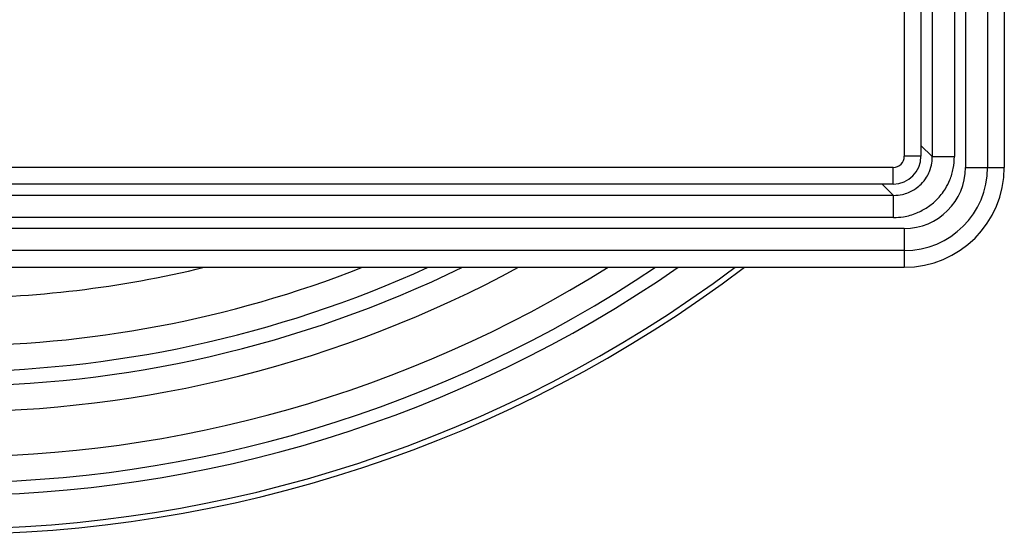
# Model space of a CAD drawing. Units: millimetres. Extents: x -1223 to -698, y 36 to 855.
# Drawn here: x -954 to -865, y 176 to 222 of the extents above; entities that cross this region are included whole.
import ezdxf

# ---------------------------------------------------------------- set-up
doc = ezdxf.new("R2010")
doc.units = ezdxf.units.MM

# ---------------------------------------------------------------- blocks, each defined once
blk = doc.blocks.new('08300_2E-Klemmring_1__21', base_point=(-1079, 176))
at = {"color": 7, "linetype": 'Continuous'}
for radius, start, end in [(119, 232.92995, 307.07005), (118.5, 233.25115, 306.74885), (115.5, 235.29335, 304.70665), (114.346, 236.13702, 303.86298), (112.029, 237.9458, 302.0542), (107.971, 241.57066, 298.42934), (105.654, 243.98648, 296.01352), (104.346, 245.49858, 294.50142), (102.029, 248.53095, 291.46905), (97.718, 270, 283.66943)]:
    blk.add_arc((-960, 295), radius, start, end, dxfattribs=at)
blk = doc.blocks.new('11117_H__22', base_point=(-1210, 45))
blk.add_blockref('08300_2E-Klemmring_1__21', (-1079, 176))
blk = doc.blocks.new('HL5100TKH__23', base_point=(-1210, 45))
blk.add_blockref('11117_H__22', (-1210, 45))
blk = doc.blocks.new('Gußrahmen_190x190-zu-HL3910G__24', base_point=(-1054.879, 200.05))
at = {"color": 7, "linetype": 'Continuous'}
for p, q in [((-868.374, 381.05), (-868.374, 209.05)), ((-866.382, 381.05), (-866.382, 209.05)), ((-864.879, 381.05), (-864.879, 209.05)), ((-871.36, 380.082), (-871.36, 210.018)), ((-869.368, 380.082), (-869.368, 210.018)), ((-872.379, 211.037), (-871.36, 210.018)), ((-868.374, 209.05), (-866.382, 209.05)), ((-866.382, 209.05), (-864.879, 209.05)), ((-875.866, 207.55), (-874.847, 206.531)), ((-874.847, 206.531), (-1044.912, 206.531)), ((-874.847, 204.539), (-1044.912, 204.539)), ((-873.879, 203.545), (-1045.879, 203.545)), ((-873.879, 203.545), (-873.879, 201.553)), ((-873.879, 201.553), (-1045.879, 201.553)), ((-873.879, 201.553), (-873.879, 200.05)), ((-1045.879, 200.05), (-873.879, 200.05))]:
    blk.add_line(p, q, dxfattribs=at)
for radius in [5.505, 7.497, 9]:
    blk.add_arc((-873.879, 209.05), radius, 270, 0, dxfattribs=at)
for points, knots in [([(-874.847, 204.539), (-874.552, 204.553), (-873.836, 204.586), (-872.793, 204.893), (-871.783, 205.429), (-870.896, 206.156), (-870.222, 207.007), (-869.734, 207.968), (-869.428, 208.942), (-869.388, 209.659), (-869.368, 210.018)], [0, 0, 0, 0, 0.883877, 2.145996, 3.221479, 4.296985, 5.562383, 6.447363, 7.520176, 8.594963, 8.594963, 8.594963, 8.594963]), ([(-874.847, 206.531), (-874.577, 206.547), (-874.119, 206.575), (-873.426, 206.802), (-872.856, 207.114), (-872.301, 207.586), (-871.898, 208.096), (-871.57, 208.745), (-871.388, 209.372), (-871.368, 209.829), (-871.36, 210.018)], [0, 0, 0, 0, 0.806596, 1.369329, 2.175449, 2.738496, 3.543648, 4.107477, 4.91231, 5.477619, 5.477619, 5.477619, 5.477619]), ([(-871.36, 210.018), (-871.34, 210.018), (-871.278, 210.018), (-871.15, 210.018), (-870.957, 210.018), (-870.702, 210.018), (-870.399, 210.018), (-870.064, 210.018), (-869.717, 210.018), (-869.483, 210.018), (-869.368, 210.018)], [0, 0, 0, 0, 0.060393, 0.187121, 0.382528, 0.641209, 0.95055, 1.292188, 1.645743, 1.992389, 1.992389, 1.992389, 1.992389]), ([(-874.847, 204.539), (-874.847, 204.654), (-874.847, 204.887), (-874.847, 205.235), (-874.847, 205.57), (-874.847, 205.873), (-874.847, 206.127), (-874.847, 206.321), (-874.847, 206.448), (-874.847, 206.511), (-874.847, 206.531)], [0, 0, 0, 0, 0.346646, 0.700202, 1.041839, 1.35118, 1.609862, 1.805269, 1.931997, 1.992389, 1.992389, 1.992389, 1.992389])]:
    blk.add_open_spline(points, degree=3, knots=knots, dxfattribs=at)
blk = doc.blocks.new('Gußrost_175x175-zu-HL3910G', base_point=(-1047.379, 207.55))
at = {"color": 7, "linetype": 'Continuous'}
for p, q in [((-873.879, 380.05), (-873.879, 210.05)), ((-872.379, 380.05), (-872.379, 210.05)), ((-872.379, 210.05), (-873.879, 210.05)), ((-874.879, 209.05), (-1044.879, 209.05)), ((-874.879, 207.55), (-874.879, 209.05)), ((-874.879, 207.55), (-1044.879, 207.55))]:
    blk.add_line(p, q, dxfattribs=at)
for radius in [1, 2.5]:
    blk.add_arc((-874.879, 210.05), radius, 270, 0, dxfattribs=at)
blk = doc.blocks.new('HL3910G-aufgedrückt__25', base_point=(-1054.879, 200.05))
for name, p in [('Gußrahmen_190x190-zu-HL3910G__24', (-1054.879, 200.05)), ('Gußrost_175x175-zu-HL3910G', (-1047.379, 207.55))]:
    blk.add_blockref(name, p)
blk = doc.blocks.new('HL5100THG-WEB-Zeichnung__26', base_point=(-1210, 45))
for name, p in [('HL5100TKH__23', (-1210, 45)), ('HL3910G-aufgedrückt__25', (-1054.879, 200.05))]:
    blk.add_blockref(name, p)
blk = doc.blocks.new('Drfsicht2', base_point=(-960, 295))
blk.add_blockref('HL5100THG-WEB-Zeichnung__26', (-1210, 45))

msp = doc.modelspace()

# ---------------------------------------------------------------- block references
msp.add_blockref('Drfsicht2', (-960, 295))

doc.saveas('drawing.dxf')
